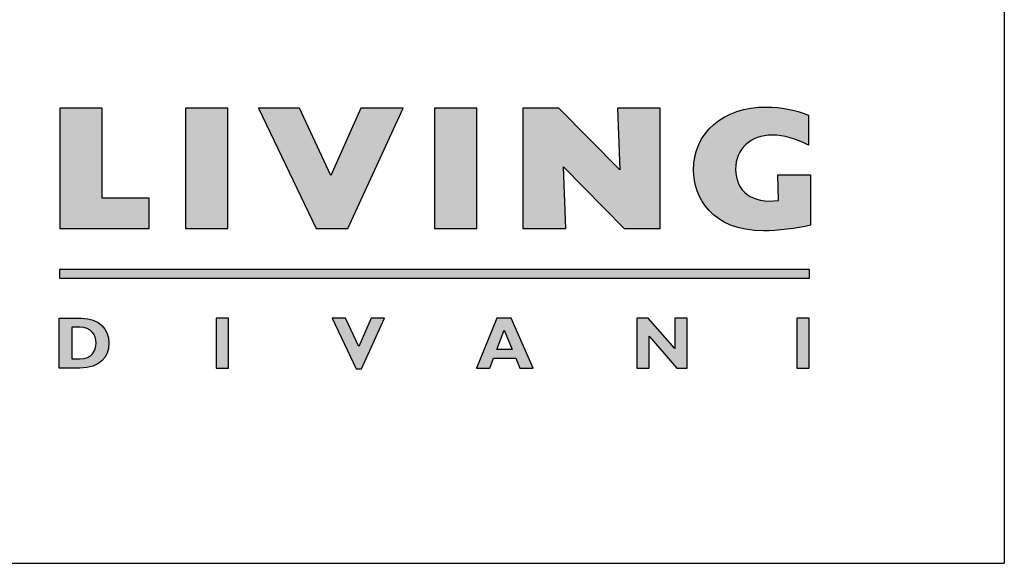
# Model space of a CAD drawing. Units: millimetres. Extents: x -3291 to -1947, y -539 to -73.
# Drawn here: x -2647 to -2442, y -515 to -402 of the extents above; entities that cross this region are included whole.
import ezdxf

# ---------------------------------------------------------------- set-up
doc = ezdxf.new("R2010")
doc.units = ezdxf.units.MM

msp = doc.modelspace()

# ---------------------------------------------------------------- hatches: boundary and pattern name
at = {"lineweight": 0, "transparency": 33554687}
h = msp.add_hatch(color=256, dxfattribs=at)
h.dxf.hatch_style = 1
edge = h.paths.add_edge_path()
edge.add_spline(control_points=[(-2489.27, -440.03), (-2494.7, -440.8), (-2498.15, -438.08), (-2498.15, -433.57)], knot_values=[2, 2, 2, 2, 3, 3, 3, 3], degree=3, periodic=0)
edge.add_spline(control_points=[(-2498.15, -433.57), (-2498.15, -429.31), (-2495.06, -426.45), (-2490.48, -426.45)], knot_values=[3, 3, 3, 3, 4, 4, 4, 4], degree=3, periodic=0)
edge.add_spline(control_points=[(-2490.48, -426.45), (-2488.14, -426.45), (-2485.6, -427.18), (-2483.03, -428.58), (-2483.03, -428.58), (-2483.03, -422.3), (-2483.03, -422.3)], knot_values=[4, 4, 4, 4, 5, 5, 5, 6, 6, 6, 6], degree=3, periodic=0)
edge.add_spline(control_points=[(-2483.03, -422.3), (-2485.79, -421.2), (-2488.79, -420.62), (-2491.77, -420.62)], knot_values=[6, 6, 6, 6, 7, 7, 7, 7], degree=3, periodic=0)
edge.add_spline(control_points=[(-2491.77, -420.62), (-2500.76, -420.62), (-2506.92, -425.97), (-2506.92, -433.75)], knot_values=[7, 7, 7, 7, 8, 8, 8, 8], degree=3, periodic=0)
edge.add_spline(control_points=[(-2506.92, -433.75), (-2506.92, -439.22), (-2503.14, -446.34), (-2492.39, -446.34)], knot_values=[8, 8, 8, 8, 9, 9, 9, 9], degree=3, periodic=0)
edge.add_spline(control_points=[(-2492.39, -446.34), (-2489.38, -446.34), (-2485.49, -445.87), (-2482.56, -445.16), (-2482.56, -445.16), (-2482.56, -442.56), (-2482.56, -439.95)], knot_values=[9, 9, 9, 9, 10, 10, 10, 10.5, 10.5, 10.5, 10.5], degree=3, periodic=0)
edge.add_spline(control_points=[(-2482.56, -439.95), (-2482.56, -437.34), (-2482.56, -434.74), (-2482.56, -434.74), (-2482.56, -434.74), (-2484.26, -434.74), (-2485.96, -434.74)], knot_values=[10.5, 10.5, 10.5, 10.5, 11, 11, 11, 11.5, 11.5, 11.5, 11.5], degree=3, periodic=0)
edge.add_spline(control_points=[(-2485.96, -434.74), (-2487.66, -434.74), (-2489.37, -434.74), (-2489.37, -434.74)], knot_values=[0.5, 0.5, 0.5, 0.5, 1, 1, 1, 1], degree=3, periodic=0)
edge.add_spline(control_points=[(-2489.37, -434.74), (-2489.37, -434.74), (-2489.27, -440.03), (-2489.27, -440.03)], knot_values=[1.00001, 1.00001, 1.00001, 1.00001, 2, 2, 2, 2], degree=3, periodic=0)
edge = h.paths.add_edge_path()
edge.add_spline(control_points=[(-2628.48, -469.69), (-2628.48, -466.84), (-2630.42, -464.49), (-2634.21, -464.49)], knot_values=[3, 3, 3, 3, 4, 4, 4, 4], degree=3, periodic=0)
edge.add_spline(control_points=[(-2634.21, -464.49), (-2634.21, -464.49), (-2638.78, -464.49), (-2638.78, -464.49)], knot_values=[4.00001, 4.00001, 4.00001, 4.00001, 4.99999, 4.99999, 4.99999, 4.99999], degree=3, periodic=0)
edge.add_spline(control_points=[(-2638.78, -464.49), (-2638.78, -464.49), (-2638.78, -467.08), (-2638.78, -469.67)], knot_values=[0, 0, 0, 0, 0.5, 0.5, 0.5, 0.5], degree=3, periodic=0)
edge.add_spline(control_points=[(-2638.78, -469.67), (-2638.78, -472.26), (-2638.78, -474.85), (-2638.78, -474.85)], knot_values=[0.5, 0.5, 0.5, 0.5, 1, 1, 1, 1], degree=3, periodic=0)
edge.add_spline(control_points=[(-2638.78, -474.85), (-2638.78, -474.85), (-2634.49, -474.85), (-2634.49, -474.85)], knot_values=[1.00001, 1.00001, 1.00001, 1.00001, 2, 2, 2, 2], degree=3, periodic=0)
edge.add_spline(control_points=[(-2634.49, -474.85), (-2630.36, -474.85), (-2628.48, -472.66), (-2628.48, -469.69)], knot_values=[2, 2, 2, 2, 3, 3, 3, 3], degree=3, periodic=0)
edge = h.paths.add_edge_path(flags=16)
edge.add_spline(control_points=[(-2634.54, -466.39), (-2632.09, -466.39), (-2631.13, -467.89), (-2631.13, -469.67)], knot_values=[1, 1, 1, 1, 2, 2, 2, 2], degree=3, periodic=0)
edge.add_spline(control_points=[(-2631.13, -469.67), (-2631.13, -471.19), (-2631.91, -472.95), (-2634.51, -472.95), (-2634.51, -472.95), (-2634.61, -472.95), (-2634.77, -472.95)], knot_values=[2, 2, 2, 2, 3, 3, 3, 3.250015, 3.250015, 3.250015, 3.250015], degree=3, periodic=0)
edge.add_spline(control_points=[(-2634.77, -472.95), (-2634.93, -472.95), (-2635.14, -472.95), (-2635.35, -472.95)], knot_values=[3.250015, 3.250015, 3.250015, 3.250015, 3.50001, 3.50001, 3.50001, 3.50001], degree=3, periodic=0)
edge.add_spline(control_points=[(-2635.35, -472.95), (-2635.45, -472.95), (-2635.56, -472.95), (-2635.66, -472.95)], knot_values=[3.50001, 3.50001, 3.50001, 3.50001, 3.625008, 3.625008, 3.625008, 3.625008], degree=3, periodic=0)
edge.add_spline(control_points=[(-2635.66, -472.95), (-2635.76, -472.95), (-2635.85, -472.95), (-2635.93, -472.95)], knot_values=[3.625008, 3.625008, 3.625008, 3.625008, 3.750005, 3.750005, 3.750005, 3.750005], degree=3, periodic=0)
edge.add_spline(control_points=[(-2635.93, -472.95), (-2635.97, -472.95), (-2636, -472.95), (-2636.04, -472.95)], knot_values=[3.750005, 3.750005, 3.750005, 3.750005, 3.812504, 3.812504, 3.812504, 3.812504], degree=3, periodic=0)
edge.add_spline(control_points=[(-2636.04, -472.95), (-2636.07, -472.95), (-2636.1, -472.95), (-2636.12, -472.95)], knot_values=[3.812504, 3.812504, 3.812504, 3.812504, 3.875002, 3.875002, 3.875002, 3.875002], degree=3, periodic=0)
edge.add_spline(control_points=[(-2636.12, -472.95), (-2636.13, -472.95), (-2636.14, -472.95), (-2636.15, -472.95)], knot_values=[3.875002, 3.875002, 3.875002, 3.875002, 3.906252, 3.906252, 3.906252, 3.906252], degree=3, periodic=0)
edge.add_spline(control_points=[(-2636.15, -472.95), (-2636.16, -472.95), (-2636.17, -472.95), (-2636.17, -472.95)], knot_values=[3.906252, 3.906252, 3.906252, 3.906252, 3.937501, 3.937501, 3.937501, 3.937501], degree=3, periodic=0)
edge.add_spline(control_points=[(-2636.17, -472.95), (-2636.18, -472.95), (-2636.18, -472.95), (-2636.18, -472.95)], knot_values=[3.937501, 3.937501, 3.937501, 3.937501, 3.953126, 3.953126, 3.953126, 3.953126], degree=3, periodic=0)
edge.add_spline(control_points=[(-2636.18, -472.95), (-2636.18, -472.95), (-2636.18, -472.95), (-2636.19, -472.95)], knot_values=[3.953126, 3.953126, 3.953126, 3.953126, 3.968751, 3.968751, 3.968751, 3.968751], degree=3, periodic=0)
edge.add_spline(control_points=[(-2636.19, -472.95), (-2636.19, -472.95), (-2636.19, -472.95), (-2636.19, -472.95)], knot_values=[3.968751, 3.968751, 3.968751, 3.968751, 3.976563, 3.976563, 3.976563, 3.976563], degree=3, periodic=0)
edge.add_spline(control_points=[(-2636.19, -472.95), (-2636.19, -472.95), (-2636.19, -472.95), (-2636.19, -472.95)], knot_values=[3.976563, 3.976563, 3.976563, 3.976563, 3.984375, 3.984375, 3.984375, 3.984375], degree=3, periodic=0)
edge.add_spline(control_points=[(-2636.19, -472.95), (-2636.19, -472.95), (-2636.19, -472.95), (-2636.19, -472.95)], knot_values=[3.984375, 3.984375, 3.984375, 3.984375, 3.988281, 3.988281, 3.988281, 3.988281], degree=3, periodic=0)
edge.add_spline(control_points=[(-2636.19, -472.95), (-2636.19, -472.95), (-2636.19, -472.95), (-2636.19, -472.95)], knot_values=[3.988281, 3.988281, 3.988281, 3.988281, 3.992188, 3.992188, 3.992188, 3.992188], degree=3, periodic=0)
edge.add_spline(control_points=[(-2636.19, -472.95), (-2636.19, -472.95), (-2636.19, -472.95), (-2636.19, -472.95)], knot_values=[3.992188, 3.992188, 3.992188, 3.992188, 3.994141, 3.994141, 3.994141, 3.994141], degree=3, periodic=0)
edge.add_spline(control_points=[(-2636.19, -472.95), (-2636.19, -472.95), (-2636.19, -472.95), (-2636.19, -472.95)], knot_values=[3.994141, 3.994141, 3.994141, 3.994141, 3.996094, 3.996094, 3.996094, 3.996094], degree=3, periodic=0)
edge.add_spline(control_points=[(-2636.19, -472.95), (-2636.19, -472.95), (-2636.19, -472.95), (-2636.19, -472.95)], knot_values=[3.996094, 3.996094, 3.996094, 3.996094, 3.99707, 3.99707, 3.99707, 3.99707], degree=3, periodic=0)
edge.add_spline(control_points=[(-2636.19, -472.95), (-2636.19, -472.95), (-2636.19, -472.95), (-2636.19, -472.95)], knot_values=[3.99707, 3.99707, 3.99707, 3.99707, 3.998047, 3.998047, 3.998047, 3.998047], degree=3, periodic=0)
edge.add_spline(control_points=[(-2636.19, -472.95), (-2636.19, -472.95), (-2636.19, -472.95), (-2636.19, -472.95), (-2636.19, -472.95), (-2636.19, -471.31), (-2636.19, -469.67)], knot_values=[3.998047, 3.998047, 3.998047, 3.998047, 4, 4, 4, 4.49999, 4.49999, 4.49999, 4.49999], degree=3, periodic=0)
edge.add_spline(control_points=[(-2636.19, -469.67), (-2636.19, -468.03), (-2636.19, -466.39), (-2636.19, -466.39)], knot_values=[4.49999, 4.49999, 4.49999, 4.49999, 5, 5, 5, 5], degree=3, periodic=0)
edge.add_spline(control_points=[(-2636.19, -466.39), (-2636.19, -466.39), (-2634.54, -466.39), (-2634.54, -466.39)], knot_values=[0.00001, 0.00001, 0.00001, 0.00001, 1, 1, 1, 1], degree=3, periodic=0)
at = {"transparency": 33554687}
h = msp.add_hatch(color=0, dxfattribs=at)
h.dxf.hatch_style = 2
h.paths.add_polyline_path([(-2638.67, -445.87), (-2620.07, -445.87), (-2620.07, -439.59), (-2629.9, -439.59), (-2629.9, -420.85), (-2638.67, -420.85)])
h = msp.add_hatch(color=0, dxfattribs=at)
h.dxf.hatch_style = 2
h.paths.add_polyline_path([(-2612.53, -445.87), (-2603.76, -445.87), (-2603.76, -420.85), (-2612.53, -420.85)])
h = msp.add_hatch(color=0, dxfattribs=at)
h.dxf.hatch_style = 2
h.paths.add_polyline_path([(-2567.31, -420.84), (-2576.05, -420.84), (-2582.29, -434.85), (-2588.85, -420.84), (-2597.37, -420.84), (-2585.34, -445.87), (-2578.79, -445.87)])
h = msp.add_hatch(color=0, dxfattribs=at)
h.dxf.hatch_style = 2
h.paths.add_polyline_path([(-2560.75, -445.87), (-2551.99, -445.87), (-2551.99, -420.85), (-2560.75, -420.85)])
h = msp.add_hatch(color=0, dxfattribs=at)
h.dxf.hatch_style = 2
h.paths.add_polyline_path([(-2542.37, -445.87), (-2533.49, -445.87), (-2533.97, -433.02), (-2521.32, -445.87), (-2513.83, -445.87), (-2513.83, -420.85), (-2522.71, -420.85), (-2522.24, -433.69), (-2534.89, -420.85), (-2542.37, -420.85)])
h = msp.add_hatch(color=0, dxfattribs=at)
h.dxf.hatch_style = 2
h.paths.add_polyline_path([(-2638.74, -456.21), (-2482.82, -456.21), (-2482.82, -454.41), (-2638.74, -454.41)])
h = msp.add_hatch(color=0, dxfattribs=at)
h.dxf.hatch_style = 2
h.paths.add_polyline_path([(-2603.57, -464.49), (-2606.16, -464.49), (-2606.16, -474.85), (-2603.57, -474.85)])
h = msp.add_hatch(color=0, dxfattribs=at)
h.dxf.hatch_style = 2
h.paths.add_polyline_path([(-2571.14, -464.49), (-2573.92, -464.49), (-2576.52, -470.4), (-2579.26, -464.49), (-2582.07, -464.49), (-2577.06, -474.99), (-2575.93, -474.99)])
h = msp.add_hatch(color=0, dxfattribs=at)
h.dxf.hatch_style = 2
h.paths.add_polyline_path([(-2544.62, -470.99), (-2547.81, -470.99), (-2546.29, -466.96)])
h.paths.add_polyline_path([(-2544.83, -464.49), (-2547.82, -464.49), (-2552.01, -474.85), (-2549.27, -474.85), (-2548.49, -472.8), (-2543.86, -472.8), (-2543.01, -474.85), (-2540.22, -474.85)])
h = msp.add_hatch(color=0, dxfattribs=at)
h.dxf.hatch_style = 2
h.paths.add_polyline_path([(-2508.2, -464.49), (-2510.78, -464.49), (-2510.78, -470.82), (-2516.31, -464.49), (-2518.69, -464.49), (-2518.69, -474.85), (-2516.1, -474.85), (-2516.1, -468.21), (-2510.37, -474.85), (-2508.2, -474.85)])
h = msp.add_hatch(color=0, dxfattribs=at)
h.dxf.hatch_style = 2
h.paths.add_polyline_path([(-2482.86, -464.49), (-2485.45, -464.49), (-2485.45, -474.85), (-2482.86, -474.85)])

# ---------------------------------------------------------------- linework, layer by layer
at = {"color": 8}
for p in [(-2442.28, -85.41), (-3291, -515.41)]:
    msp.add_line(p, (-2442.28, -515.41), dxfattribs=at)
at = {"color": 0, "transparency": 33554687}
for points in [[(-2638.67, -445.87), (-2620.07, -445.87), (-2620.07, -439.59), (-2629.9, -439.59), (-2629.9, -420.85), (-2638.67, -420.85), (-2638.67, -445.87)], [(-2612.53, -445.87), (-2603.76, -445.87), (-2603.76, -420.85), (-2612.53, -420.85), (-2612.53, -445.87)], [(-2567.31, -420.84), (-2576.05, -420.84), (-2582.29, -434.85), (-2588.85, -420.84), (-2597.37, -420.84), (-2585.34, -445.87), (-2578.79, -445.87), (-2567.31, -420.84)], [(-2560.75, -445.87), (-2551.99, -445.87), (-2551.99, -420.85), (-2560.75, -420.85), (-2560.75, -445.87)], [(-2542.37, -445.87), (-2533.49, -445.87), (-2533.97, -433.02), (-2521.32, -445.87), (-2513.83, -445.87), (-2513.83, -420.85), (-2522.71, -420.85), (-2522.24, -433.69), (-2534.89, -420.85), (-2542.37, -420.85), (-2542.37, -445.87)], [(-2638.74, -456.21), (-2482.82, -456.21), (-2482.82, -454.41), (-2638.74, -454.41), (-2638.74, -456.21)], [(-2603.57, -464.49), (-2606.16, -464.49), (-2606.16, -474.85), (-2603.57, -474.85), (-2603.57, -464.49)], [(-2571.14, -464.49), (-2573.92, -464.49), (-2576.52, -470.4), (-2579.26, -464.49), (-2582.07, -464.49), (-2577.06, -474.99), (-2575.93, -474.99), (-2571.14, -464.49)], [(-2544.83, -464.49), (-2547.82, -464.49), (-2552.01, -474.85), (-2549.27, -474.85), (-2548.49, -472.8), (-2543.86, -472.8), (-2543.01, -474.85), (-2540.22, -474.85), (-2544.83, -464.49)], [(-2508.2, -464.49), (-2510.78, -464.49), (-2510.78, -470.82), (-2516.31, -464.49), (-2518.69, -464.49), (-2518.69, -474.85), (-2516.1, -474.85), (-2516.1, -468.21), (-2510.37, -474.85), (-2508.2, -474.85), (-2508.2, -464.49)], [(-2482.86, -464.49), (-2485.45, -464.49), (-2485.45, -474.85), (-2482.86, -474.85), (-2482.86, -464.49)], [(-2544.62, -470.99), (-2547.81, -470.99), (-2546.29, -466.96), (-2544.62, -470.99)]]:
    msp.add_lwpolyline(points, dxfattribs=at)
for points, knots in [([(-2482.56, -434.74), (-2482.56, -434.74), (-2489.37, -434.74), (-2489.37, -434.74), (-2489.37, -434.74), (-2489.27, -440.03), (-2489.27, -440.03), (-2494.7, -440.8), (-2498.15, -438.08), (-2498.15, -433.57), (-2498.15, -429.31), (-2495.06, -426.45), (-2490.48, -426.45), (-2488.14, -426.45), (-2485.6, -427.18), (-2483.03, -428.58), (-2483.03, -428.58), (-2483.03, -422.3), (-2483.03, -422.3), (-2485.79, -421.2), (-2488.79, -420.62), (-2491.77, -420.62), (-2500.76, -420.62), (-2506.92, -425.97), (-2506.92, -433.75), (-2506.92, -439.22), (-2503.14, -446.34), (-2492.39, -446.34), (-2489.38, -446.34), (-2485.49, -445.87), (-2482.56, -445.16), (-2482.56, -445.16), (-2482.56, -434.74), (-2482.56, -434.74)], [0, 0, 0, 0, 1, 1, 1, 2, 2, 2, 3, 3, 3, 4, 4, 4, 5, 5, 5, 6, 6, 6, 7, 7, 7, 8, 8, 8, 9, 9, 9, 10, 10, 10, 11, 11, 11, 11]), ([(-2638.78, -464.49), (-2638.78, -464.49), (-2638.78, -474.85), (-2638.78, -474.85), (-2638.78, -474.85), (-2634.49, -474.85), (-2634.49, -474.85), (-2630.36, -474.85), (-2628.48, -472.66), (-2628.48, -469.69), (-2628.48, -466.84), (-2630.42, -464.49), (-2634.21, -464.49), (-2634.21, -464.49), (-2638.78, -464.49), (-2638.78, -464.49)], [0, 0, 0, 0, 1, 1, 1, 2, 2, 2, 3, 3, 3, 4, 4, 4, 5, 5, 5, 5]), ([(-2636.19, -466.39), (-2636.19, -466.39), (-2634.54, -466.39), (-2634.54, -466.39), (-2632.09, -466.39), (-2631.13, -467.89), (-2631.13, -469.67), (-2631.13, -471.19), (-2631.91, -472.95), (-2634.51, -472.95), (-2634.51, -472.95), (-2636.19, -472.95), (-2636.19, -472.95), (-2636.19, -472.95), (-2636.19, -466.39), (-2636.19, -466.39)], [0, 0, 0, 0, 1, 1, 1, 2, 2, 2, 3, 3, 3, 4, 4, 4, 5, 5, 5, 5])]:
    msp.add_open_spline(points, degree=3, knots=knots, dxfattribs=at)

doc.saveas('drawing.dxf')
